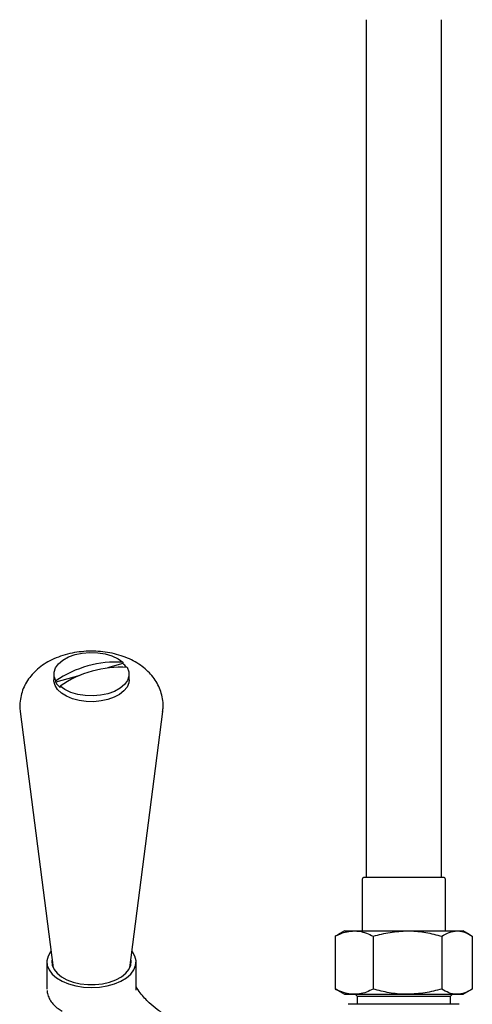
# Model space of a CAD drawing. Units: millimetres. Extents: x 1152 to 3350, y 835 to 3732.
# Drawn here: x 3102 to 3216, y 1086 to 1335 of the extents above; entities that cross this region are included whole.
import ezdxf

# ---------------------------------------------------------------- set-up
doc = ezdxf.new("R2010")
doc.units = ezdxf.units.MM
doc.linetypes.add('SLD-Solid', pattern=[0])

msp = doc.modelspace()

# ---------------------------------------------------------------- linework, layer by layer
at = {"color": 7, "linetype": 'SLD-Solid', "lineweight": 25}
for p, q in [((3189.39, 1334.73), (3189.39, 1118.42)), ((3208.44, 1118.42), (3208.44, 1334.73)), ((3128.04, 1172.36), (3124.16, 1171.27)), ((3128.04, 1172.69), (3128.04, 1172.36)), ((3110.62, 1169.67), (3110.62, 1168.2)), ((3129.62, 1168.2), (3129.62, 1169.67)), ((3117.16, 1169.32), (3111.1, 1167.62)), ((3111.1, 1167.62), (3111.1, 1167.95)), ((3112.19, 1166.65), (3112.19, 1166.32)), ((3102.14, 1160.21), (3110.47, 1095.58)), ((3129.76, 1095.58), (3138.1, 1160.21)), ((3188.42, 1117.92), (3188.42, 1104.92)), ((3208.92, 1118.42), (3188.92, 1118.42)), ((3209.42, 1104.92), (3209.42, 1117.92)), ((3182.17, 1103.86), (3181.63, 1103.58)), ((3181.63, 1103.58), (3181.63, 1090.26)), ((3183.92, 1104.92), (3182.15, 1103.9)), ((3183.92, 1104.92), (3186.42, 1104.92)), ((3186.42, 1104.92), (3199.86, 1104.92)), ((3191.22, 1103.58), (3191.22, 1090.26)), ((3199.86, 1104.92), (3212.35, 1104.92)), ((3208.5, 1103.58), (3208.5, 1090.26)), ((3212.35, 1104.92), (3213.92, 1104.92)), ((3215.68, 1103.9), (3213.92, 1104.92)), ((3216.2, 1103.58), (3216.2, 1090.26)), ((3108.87, 1097.1), (3108.87, 1090.25)), ((3131.37, 1089.98), (3131.37, 1097.1)), ((3181.63, 1090.26), (3182.17, 1089.98)), ((3182.15, 1089.94), (3183.92, 1088.92)), ((3183.92, 1088.92), (3186.42, 1088.92)), ((3186.42, 1088.92), (3199.86, 1088.92)), ((3186.67, 1088.92), (3187.17, 1088.42)), ((3187.17, 1088.42), (3187.17, 1086.42)), ((3187.17, 1088.42), (3210.67, 1088.42)), ((3199.86, 1088.92), (3212.35, 1088.92)), ((3210.67, 1088.42), (3211.17, 1088.92)), ((3210.67, 1086.42), (3210.67, 1088.42)), ((3212.35, 1088.92), (3213.92, 1088.92)), ((3213.92, 1088.92), (3215.69, 1089.94)), ((3184.92, 1086.42), (3184.92, 1086.4)), ((3212.92, 1086.42), (3184.92, 1086.42)), ((3212.92, 1086.4), (3212.92, 1086.42))]:
    msp.add_line(p, q, dxfattribs=at)
at = {"color": 7, "linetype": 'SLD-Solid', "lineweight": 25, "flags": 128}
for points in [[(3111.1, 1167.95), (3110.68, 1169.05), (3110.66, 1170.17), (3111.03, 1171.27), (3111.79, 1172.31), (3112.9, 1173.23), (3114.31, 1174), (3115.97, 1174.59), (3117.8, 1174.98), (3119.73, 1175.14), (3121.68, 1175.07), (3123.56, 1174.77), (3125.29, 1174.26), (3126.81, 1173.55), (3128.04, 1172.69)], [(3129.14, 1171.39), (3129.55, 1170.29), (3129.58, 1169.17), (3129.2, 1168.07), (3128.44, 1167.03), (3127.33, 1166.11), (3125.92, 1165.33), (3124.26, 1164.74), (3122.43, 1164.36), (3120.5, 1164.2), (3118.56, 1164.27), (3116.68, 1164.57), (3114.94, 1165.08), (3113.42, 1165.78), (3112.19, 1166.65)], [(3129.62, 1168.2), (3129.53, 1167.45), (3129.09, 1166.4), (3128.31, 1165.43), (3127.22, 1164.56), (3125.85, 1163.83), (3124.26, 1163.27), (3122.52, 1162.9), (3120.68, 1162.73), (3118.81, 1162.77), (3117, 1163.02), (3115.31, 1163.47), (3113.81, 1164.1), (3112.54, 1164.89), (3111.57, 1165.81), (3110.92, 1166.82), (3110.63, 1167.88), (3110.62, 1168.2)], [(3109.92, 1099.84), (3109.77, 1099.65), (3109.15, 1098.54), (3108.88, 1097.39), (3108.97, 1096.23), (3109.42, 1095.1), (3110.21, 1094.03), (3111.32, 1093.06), (3112.71, 1092.22), (3114.35, 1091.53), (3116.16, 1091.03), (3118.11, 1090.72), (3120.12, 1090.62)], [(3110.19, 1097.78), (3110.13, 1097.37), (3110.22, 1096.28), (3110.67, 1095.21), (3111.46, 1094.22), (3112.56, 1093.32), (3113.93, 1092.57), (3115.53, 1091.98), (3117.3, 1091.57), (3119.17, 1091.36), (3121.07, 1091.36), (3122.93, 1091.57), (3124.7, 1091.98), (3126.3, 1092.57), (3127.67, 1093.32), (3128.78, 1094.22), (3129.57, 1095.21), (3130.01, 1096.28), (3130.11, 1097.37), (3130.05, 1097.78)], [(3120.12, 1090.62), (3122.13, 1090.72), (3124.07, 1091.03), (3125.89, 1091.53), (3127.52, 1092.22), (3128.91, 1093.06), (3130.02, 1094.03), (3130.82, 1095.1), (3131.26, 1096.23), (3131.36, 1097.39), (3131.08, 1098.54), (3130.46, 1099.65), (3130.31, 1099.84)], [(3110.41, 1096.04), (3110.4, 1096.01), (3110.35, 1095.87)], [(3129.89, 1095.87), (3129.83, 1096.01), (3129.82, 1096.04)]]:
    msp.add_lwpolyline(points, dxfattribs=at)
at = {"color": 7, "linetype": 'SLD-Solid', "lineweight": 25}
for centre, radius, start, end in [((3126.43, 1145.77), 26.96, 86.5719, 124.662), ((3124.49, 1168.24), 5.44, 35.6718, 49.2572), ((3127.52, 1144.47), 26.96, 86.572, 124.6619), ((3115.52, 1170.24), 5.14, 210.5974, 229.5689), ((3188.92, 1117.92), 0.5, 90, 180), ((3208.92, 1117.92), 0.5, 0, 90)]:
    msp.add_arc(centre, radius, start, end, dxfattribs=at)
for points, knots in [([(3138.05, 1160.18), (3138.1, 1160.49), (3138.25, 1161.42), (3138.15, 1163.01), (3137.79, 1164.85), (3137.13, 1166.59), (3136.22, 1168.2), (3135.06, 1169.69), (3133.67, 1171.04), (3132.04, 1172.25), (3130.19, 1173.3), (3128.13, 1174.17), (3125.9, 1174.83), (3123.57, 1175.27), (3121.18, 1175.48), (3118.77, 1175.47), (3116.37, 1175.23), (3114.01, 1174.75), (3111.72, 1174.03), (3109.61, 1173.09), (3107.74, 1171.95), (3106.14, 1170.67), (3104.79, 1169.25), (3103.7, 1167.7), (3102.87, 1166.04), (3102.28, 1164.25), (3102.03, 1162.37), (3102, 1160.97), (3102.14, 1160.26), (3102.16, 1160.18)], [0, 0, 0, 0, 0.017903, 0.054369, 0.09008, 0.125406, 0.160828, 0.196841, 0.233934, 0.27251, 0.312721, 0.354301, 0.396628, 0.439008, 0.481287, 0.523572, 0.566092, 0.609052, 0.652747, 0.697369, 0.737818, 0.776943, 0.814547, 0.850832, 0.88614, 0.920814, 0.958423, 0.994955, 1, 1, 1, 1]), ([(3181.63, 1103.58), (3182.02, 1103.77), (3183, 1104.25), (3184.6, 1104.8), (3185.81, 1104.88), (3186.42, 1104.92)], [0, 0, 0, 0, 0.252256, 0.623848, 1, 1, 1, 1]), ([(3186.42, 1104.92), (3186.85, 1104.9), (3187.87, 1104.85), (3189.48, 1104.41), (3190.64, 1103.86), (3191.22, 1103.58)], [0, 0, 0, 0, 0.264443, 0.630356, 1, 1, 1, 1]), ([(3191.22, 1103.58), (3192.62, 1103.96), (3195.45, 1104.71), (3198.38, 1104.85), (3199.86, 1104.92)], [0, 0, 0, 0, 0.495458, 1, 1, 1, 1]), ([(3199.86, 1104.92), (3200.06, 1104.92), (3201.62, 1104.91), (3204.54, 1104.61), (3207.17, 1103.93), (3208.5, 1103.58)], [0, 0, 0, 0, 0.070104, 0.530791, 1, 1, 1, 1]), ([(3208.5, 1103.58), (3209.13, 1103.96), (3210.39, 1104.71), (3211.69, 1104.85), (3212.35, 1104.92)], [0, 0, 0, 0, 0.495458, 1, 1, 1, 1]), ([(3212.35, 1104.92), (3212.44, 1104.92), (3213.13, 1104.91), (3214.44, 1104.61), (3215.61, 1103.93), (3216.2, 1103.58)], [0, 0, 0, 0, 0.0701037, 0.5307915, 1, 1, 1, 1]), ([(3142.58, 1081.68), (3141.47, 1082.23), (3139.41, 1083.26), (3136.77, 1084.98), (3134.43, 1086.92), (3132.68, 1088.86), (3131.71, 1090.29), (3131.37, 1090.8)], [0, 0, 0, 0, 0.242616, 0.448986, 0.62887, 0.868071, 1, 1, 1, 1]), ([(3186.42, 1088.92), (3185.82, 1088.96), (3184.61, 1089.04), (3183.01, 1089.58), (3182.02, 1090.07), (3181.63, 1090.26)], [0, 0, 0, 0, 0.371316, 0.747744, 1, 1, 1, 1]), ([(3191.22, 1090.26), (3190.64, 1089.98), (3189.49, 1089.43), (3187.88, 1088.99), (3186.85, 1088.94), (3186.42, 1088.92)], [0, 0, 0, 0, 0.366205, 0.735556, 1, 1, 1, 1]), ([(3199.86, 1088.92), (3199.65, 1088.92), (3198.1, 1088.93), (3195.18, 1089.23), (3192.54, 1089.91), (3191.22, 1090.26)], [0, 0, 0, 0, 0.070104, 0.530791, 1, 1, 1, 1]), ([(3208.5, 1090.26), (3207.1, 1089.89), (3204.27, 1089.13), (3201.34, 1088.99), (3199.86, 1088.92)], [0, 0, 0, 0, 0.495458, 1, 1, 1, 1]), ([(3212.35, 1088.92), (3212.26, 1088.92), (3211.57, 1088.93), (3210.27, 1089.23), (3209.09, 1089.91), (3208.5, 1090.26)], [0, 0, 0, 0, 0.070104, 0.530791, 1, 1, 1, 1]), ([(3216.2, 1090.26), (3215.58, 1089.89), (3214.32, 1089.13), (3213.01, 1088.99), (3212.35, 1088.92)], [0, 0, 0, 0, 0.495458, 1, 1, 1, 1]), ([(3108.92, 1089.92), (3108.91, 1089.86), (3108.9, 1089.37), (3109.16, 1088.47), (3109.72, 1087.29), (3110.58, 1086.22), (3111.57, 1085.34), (3112.35, 1084.88), (3112.7, 1084.67)], [0, 0, 0, 0, 0.028797, 0.229043, 0.428977, 0.631032, 0.835205, 1, 1, 1, 1])]:
    msp.add_open_spline(points, degree=3, knots=knots, dxfattribs=at)

doc.saveas('drawing.dxf')
